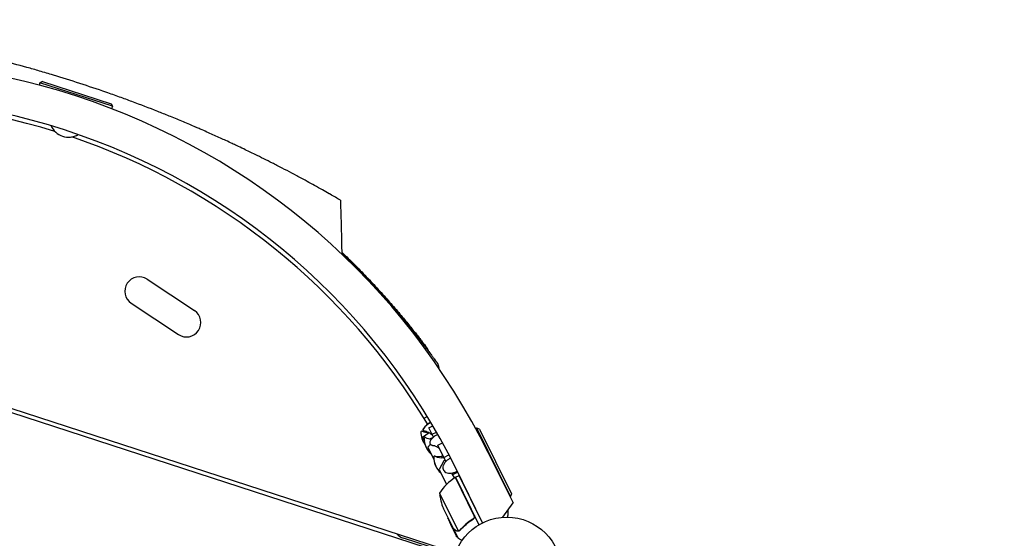
# Model space of a CAD drawing. Units: millimetres. Extents: x -9677 to 9198, y -7721 to 10867.
# Drawn here: x 1841 to 2798, y 6131 to 6635 of the extents above; entities that cross this region are included whole.
import ezdxf

# ---------------------------------------------------------------- set-up
doc = ezdxf.new("R2010")
doc.units = ezdxf.units.MM
doc.header["$LTSCALE"] = 20
doc.linetypes.add('HIDDEN', pattern=[9.525, 6.35, -3.175])
doc.layers.add('2d', color=230, linetype='Continuous')
doc.layers.add('AS-Free_Space_Hatch', color=31, linetype='HIDDEN')

msp = doc.modelspace()

# ---------------------------------------------------------------- hatches: boundary and pattern name
at = {"layer": 'AS-Free_Space_Hatch'}
h = msp.add_hatch(dxfattribs=at)
h.set_pattern_fill('ANSI31', color=256, scale=100)
h.set_pattern_definition([(274.8466, (1313.8, 4770.08), (316.365, 26.825), [])])
edge = h.paths.add_edge_path()
edge.add_arc((1313.8, 4770.08), 500, 0, 360)
edge = h.paths.add_edge_path()
edge.add_line((8543.8, 8048.62), (8043.12, 6651.31))
edge.add_ellipse((6160.34, 7325.96), major_axis=(-2000, 0), ratio=1, start_angle=135.88167, end_angle=160.28619, ccw=False)
edge.add_ellipse((5070.36, 8427.74), major_axis=(-3549.64, 0), ratio=1, start_angle=118.35697, end_angle=135.36203, ccw=False)
edge.add_line((6756.31, 5304.03), (6571.79, 4736.13))
edge.add_ellipse((5620.73, 5045.14), major_axis=(-1000, 0), ratio=1, start_angle=-18, end_angle=162, ccw=False)
edge.add_line((4669.67, 5354.16), (4861.06, 5943.2))
edge.add_ellipse((6784.7, 5318.17), major_axis=(-2022.63, 0), ratio=1, start_angle=308.80332, end_angle=342, ccw=False)
edge.add_ellipse((6457.19, 5725.46), major_axis=(-1500, 0), ratio=1, start_angle=296.98314, end_angle=308.80332, ccw=False)
edge.add_ellipse((5322.87, 7953.31), major_axis=(-1000, 0), ratio=1, start_angle=116.98314, end_angle=160.28619)
edge.add_line((6264.26, 7615.99), (6661.02, 8723.26))
edge.add_ellipse((7602.41, 8385.94), major_axis=(-1000, 0), ratio=1, start_angle=160.28619, end_angle=340.28619, ccw=False)
edge = h.paths.add_edge_path()
edge.add_line((-5683.85, 7547.21), (-4912.9, 6799.3))
edge.add_line((-4912.9, 6799.3), (-4600.6, 6799.3))
edge.add_ellipse((-4600.6, 5799.3), major_axis=(-1000, 0), ratio=1, start_angle=90, end_angle=270, ccw=False)
edge.add_line((-4600.6, 4799.3), (-4912.9, 4799.3))
edge.add_ellipse((-4912.9, 6799.3), major_axis=(-2000, 0), ratio=1, start_angle=45.86954, end_angle=90, ccw=False)
edge.add_line((-6305.49, 5363.79), (-7076.44, 6111.69))
edge.add_ellipse((-6380.15, 6829.45), major_axis=(-1000, 0), ratio=1, start_angle=-134.13046, end_angle=45.86954, ccw=False)
edge = h.paths.add_edge_path()
edge.add_arc((-6137.51, 698.77), 1000, 36, 126)
edge.add_line((-6725.29, 1507.79), (-8215.29, 425.24))
edge.add_arc((-7627.5, -383.77), 1000, 126, 216)
edge.add_line((-8436.52, -971.56), (-8191.94, -1308.19))
edge.add_arc((-7382.92, -720.4), 1000, 216, 306)
edge.add_line((-6795.14, -1529.42), (-5305.14, -446.88))
edge.add_arc((-5892.93, 362.14), 1000, 306, 396)
edge.add_line((-5083.91, 949.93), (-5328.49, 1286.56))

# ---------------------------------------------------------------- linework, layer by layer
at = {"layer": '2d'}
for p, q in [((1860.94, 6573.74), (1860.19, 6571.41)), ((1863.46, 6575.02), (1860.94, 6573.74)), ((1931.32, 6550.87), (1860.94, 6573.74)), ((1863.46, 6575.02), (1930.04, 6553.39)), ((1930.04, 6553.39), (1931.32, 6550.87)), ((1931.32, 6550.87), (1930.57, 6548.55)), ((1337.31, 6418.49), (2264.66, 6117.18)), ((2263.42, 6113.38), (1336.07, 6414.69)), ((1965.17, 6382.92), (2010.98, 6352.49)), ((1949.68, 6359.6), (1995.49, 6329.17)), ((2236.85, 6242.32), (2240.42, 6244.14)), ((2236.85, 6242.32), (2240.42, 6244.14)), ((2237.18, 6241.68), (2236.85, 6242.32)), ((2238.72, 6238.65), (2242.52, 6240.59)), ((2243.29, 6229.67), (2238.72, 6238.65)), ((2285.18, 6238.18), (2284.29, 6237.74)), ((2317.97, 6171.84), (2285.18, 6238.18)), ((2287.86, 6237.27), (2285.18, 6238.18)), ((2287.86, 6237.27), (2318.87, 6174.52)), ((2239.05, 6233.9), (2232.67, 6229.37)), ((2232.67, 6229.37), (2234.33, 6226.13)), ((2239.46, 6227.95), (2241.91, 6228.78)), ((2241.9, 6232.4), (2246.05, 6234.52)), ((2241.91, 6228.78), (2242.71, 6229.19)), ((2241.91, 6228.78), (2242.03, 6228.56)), ((2234.28, 6226.21), (2234.32, 6226.22)), ((2240.16, 6222.76), (2237.6, 6219.69)), ((2237.6, 6219.69), (2243.62, 6207.89)), ((2247.34, 6221.73), (2251.91, 6224.06)), ((2255.32, 6206.06), (2247.34, 6221.73)), ((2242.29, 6210.5), (2243.59, 6210.59)), ((2245.34, 6210.7), (2250.94, 6211.07)), ((2250.94, 6211.07), (2252.39, 6211.81)), ((2250.94, 6211.07), (2251.7, 6209.57)), ((2254.76, 6207.17), (2253.3, 6206.43)), ((2253.42, 6209.79), (2258.24, 6212.24)), ((2296.4, 6214.37), (2320.48, 6165.63)), ((2253.3, 6206.43), (2248.64, 6198.04)), ((2248.64, 6198.04), (2255.96, 6183.67)), ((2290.93, 6146.43), (2264.77, 6199.39)), ((2261.45, 6194.03), (2262.33, 6194.48)), ((2263.55, 6189.92), (2261.45, 6194.03)), ((2261.88, 6193.2), (2266.63, 6195.62)), ((2282.56, 6153.88), (2264.46, 6190.51)), ((2264.63, 6190.6), (2268.22, 6192.37)), ((2264.63, 6190.6), (2287.41, 6144.52)), ((2290.93, 6146.43), (2268.22, 6192.37)), ((2249.13, 6175.13), (2267.25, 6138.47)), ((2249.44, 6172.54), (2249.4, 6172.52)), ((2317.97, 6171.84), (2317.52, 6171.62)), ((2318.87, 6174.52), (2317.97, 6171.84)), ((2262.5, 6140.74), (2252.79, 6160.39)), ((2310.51, 6151.77), (2320.48, 6165.63)), ((2280.7, 6149.51), (2282.05, 6150.18)), ((2262.59, 6140.56), (2262.69, 6140.61)), ((2262.59, 6140.56), (2266.93, 6131.78)), ((2264, 6115.29), (2214, 6131.53)), ((2268.28, 6138.57), (2268.29, 6138.57))]:
    msp.add_line(p, q, dxfattribs=at)
msp.add_circle((2314.41, 6098.91), 53, dxfattribs=at)
for centre, radius, start, end in [((1684.94, 5912.32), 682, 26.28911, 117.71089), ((1685.19, 5913.08), 646.44, 26.28911, 117.71089), ((1684.32, 5910.4), 645, 72.76361, 113.00779), ((1888.62, 6539.17), 18.33, 202.98238, 301.01762), ((1684.32, 5910.4), 645, 30.99221, 71.23639), ((1675.06, 5902.03), 697, 40.61136, 46.58837), ((1957.42, 6371.26), 14, 56.40655, 236.40655), ((2003.24, 6340.83), 14, 236.40655, 56.40655), ((2249.63, 6226.05), 20, 128.53696, 144.3294), ((2249.64, 6226.03), 20, 116.92047, 144.31831), ((2251.04, 6234.29), 20, 178.49389, 217.13187), ((2231.85, 6234.79), 0.8, 63.6609, 178.49389), ((2238.41, 6248.06), 14, 243.6609, 271.49957), ((2235.04, 6228.52), 0.8, 63.6609, 178.49389), ((2254.24, 6228.02), 20, 178.49389, 228.56518), ((2241.61, 6241.79), 14, 243.6609, 268.74197), ((2255.75, 6214.03), 20, 114.7734, 130.41405), ((2254.22, 6228.05), 20, 196.91432, 207.04546), ((2263.53, 6209.78), 20, 178.49389, 228.56518), ((2244.34, 6210.29), 0.8, 63.6609, 178.49389), ((2263.5, 6209.84), 20, 185.43481, 207.087), ((2250.9, 6223.55), 14, 243.6609, 280.39845), ((2291.37, 6148.38), 50, 122.77279, 147.64969), ((2265.93, 6187.89), 3, 119.49122, 122.77279), ((2298.93, 6179.66), 50, 185.1998, 202.67569), ((2218.64, 6145.8), 15, 222.07357, 252)]:
    msp.add_arc(centre, radius, start, end, dxfattribs=at)
for points, knots in [([(1899.63, 6573.08), (1891.11, 6575.84), (1878.08, 6579.93), (1865.02, 6583.8), (1856.42, 6586.3), (1843.68, 6589.93), (1830.52, 6593.46), (1821.43, 6595.8), (1817.11, 6596.91), (1808.91, 6598.98), (1798.32, 6601.53), (1789.1, 6603.68), (1784.02, 6604.83), (1779.69, 6605.8), (1776.09, 6606.6), (1764.06, 6609.2), (1752.29, 6611.6), (1742.66, 6613.46), (1738.57, 6614.23), (1731.87, 6615.49), (1720.94, 6617.45), (1712.9, 6618.81), (1708.84, 6619.48)], [0, 0, 0, 0, 0.0156299, 0.0238238, 0.0238287, 0.0312549, 0.0468799, 0.0476948, 0.0477044, 0.0546924, 0.0625049, 0.0664112, 0.0716072, 0.0716121, 0.0742237, 0.0781299, 0.0937549, 0.0965205, 0.0965254, 0.1015674, 0.1093799, 0.1175924, 0.1175924, 0.1175924, 0.1175924]), ([(2012.03, 6530.72), (2010.16, 6531.53), (2006.22, 6533.21), (1998.33, 6536.54), (1988.25, 6540.71), (1980.4, 6543.86), (1976.25, 6545.5), (1967.52, 6548.95), (1954.8, 6553.83), (1942.36, 6558.37), (1933.93, 6561.41), (1921.09, 6565.95), (1908.15, 6570.31), (1899.63, 6573.08)], [0.93000421, 0.93000421, 0.93000421, 0.93000421, 0.93359866, 0.93750491, 0.94531741, 0.95230616, 0.95230844, 0.95312991, 0.96875491, 0.97617813, 0.97618304, 0.98437991, 1, 1, 1, 1]), ([(2041.61, 6517.55), (2039.84, 6518.36), (2034.23, 6520.93), (2026.56, 6524.37), (2019.27, 6527.58), (2015.91, 6529.05), (2013.88, 6529.92), (2013.04, 6530.29), (2012.2, 6530.65), (2012.03, 6530.72)], [0.91043063, 0.91043063, 0.91043063, 0.91043063, 0.91406741, 0.92187991, 0.92578616, 0.92839086, 0.92839577, 0.92969241, 0.93000421, 0.93000421, 0.93000421, 0.93000421]), ([(2141.96, 6465.95), (2139.82, 6467.17), (2137.58, 6468.44), (2132.82, 6471.12), (2125.7, 6475.09), (2117.97, 6479.32), (2111.95, 6482.55), (2105.1, 6486.21), (2096.47, 6490.74), (2088.16, 6494.98), (2081.25, 6498.49), (2072.05, 6503.08), (2060.36, 6508.74), (2054.29, 6511.63), (2050.53, 6513.4), (2047.09, 6515.01), (2043.64, 6516.61), (2041.61, 6517.55)], [0.82911624, 0.82911624, 0.82911624, 0.82911624, 0.83625382, 0.83625873, 0.84375491, 0.85736922, 0.85737413, 0.85937991, 0.87500491, 0.87831238, 0.87831728, 0.89062991, 0.89844241, 0.90331409, 0.903319, 0.90625491, 0.91043063, 0.91043063, 0.91043063, 0.91043063]), ([(2152.78, 6459.71), (2149.73, 6461.49), (2146.15, 6463.56), (2142.26, 6465.78), (2141.96, 6465.95)], [0.81608939, 0.81608939, 0.81608939, 0.81608939, 0.82812991, 0.82911624, 0.82911624, 0.82911624, 0.82911624]), ([(2152.78, 6459.71), (2153.02, 6453.03), (2153.23, 6446.35), (2153.5, 6436.33), (2153.58, 6432.99), (2153.74, 6426.3), (2153.81, 6422.96), (2153.87, 6419.62)], [0, 0, 0, 0, 0.02005338, 0.02005338, 0.03008008, 0.03008008, 0.04010677, 0.04010677, 0.04010677, 0.04010677]), ([(2154.04, 6409.34), (2154.28, 6409.12), (2154.51, 6408.89), (2156.6, 6406.88), (2158.49, 6405.05), (2162.32, 6401.31), (2164.26, 6399.39), (2168.15, 6395.48), (2170.12, 6393.5), (2174.05, 6389.48), (2176.02, 6387.45), (2179.93, 6383.35), (2181.89, 6381.29), (2185.75, 6377.16), (2187.67, 6375.09), (2191.47, 6370.95), (2193.35, 6368.88), (2197.02, 6364.78), (2198.82, 6362.75), (2202.34, 6358.75), (2204.06, 6356.78), (2207.4, 6352.89), (2209.02, 6350.99), (2212.15, 6347.28), (2213.66, 6345.47), (2216.56, 6341.97), (2217.96, 6340.28), (2220.6, 6337.03), (2221.86, 6335.47), (2224.23, 6332.51), (2225.35, 6331.11), (2227.42, 6328.48), (2228.39, 6327.25), (2230.16, 6324.97), (2230.98, 6323.93), (2232.44, 6322.03), (2233.09, 6321.18), (2234.23, 6319.69), (2234.73, 6319.04), (2235.54, 6317.97), (2235.87, 6317.54), (2236.35, 6316.9), (2236.52, 6316.68), (2236.64, 6316.52), (2236.64, 6316.52), (2236.66, 6316.49)], [103.166317, 103.166317, 103.166317, 103.166317, 104.23706, 104.23706, 112.689537, 112.689537, 121.180782, 121.180782, 129.679746, 129.679746, 138.188956, 138.188956, 146.68679, 146.68679, 155.188555, 155.188555, 163.726855, 163.726855, 172.221635, 172.221635, 180.702967, 180.702967, 189.198998, 189.198998, 197.648781, 197.648781, 206.099863, 206.099863, 214.513459, 214.513459, 222.908841, 222.908841, 231.244359, 231.244359, 239.569593, 239.569593, 247.850884, 247.850884, 256.107088, 256.107088, 264.314432, 264.314432, 272.502831, 272.502831, 276.488044, 276.488044, 276.488044, 276.488044]), ([(2204.18, 6355.72), (2205.81, 6353.82), (2207.43, 6351.91), (2210.65, 6348.09), (2212.24, 6346.18), (2215.38, 6342.39), (2216.92, 6340.5), (2219.93, 6336.79), (2221.4, 6334.97), (2224.25, 6331.39), (2225.64, 6329.64), (2228.29, 6326.26), (2229.57, 6324.61), (2232, 6321.46), (2233.16, 6319.95), (2235.35, 6317.07), (2236.38, 6315.71), (2238.3, 6313.16), (2239.19, 6311.96), (2240.82, 6309.77), (2241.56, 6308.77), (2242.88, 6306.96), (2243.47, 6306.16), (2244.49, 6304.77), (2244.92, 6304.17), (2245.62, 6303.21), (2245.89, 6302.83), (2246.27, 6302.31), (2246.38, 6302.15), (2246.42, 6302.1), (2246.42, 6302.1), (2246.42, 6302.1), (2246.42, 6302.09), (2246.42, 6302.09)], [0, 0, 0, 0, 7.513743, 7.513743, 15.063121, 15.063121, 22.620268, 22.620268, 30.167373, 30.167373, 37.715454, 37.715454, 45.221931, 45.221931, 52.705218, 52.705218, 60.164797, 60.164797, 67.564491, 67.564491, 74.916528, 74.916528, 82.227634, 82.227634, 89.488269, 89.488269, 96.715496, 96.715496, 103.920527, 103.920527, 104.664686, 104.664686, 105.1939, 105.1939, 105.1939, 105.1939]), ([(2204.2, 6355.7), (2205.81, 6353.82), (2207.42, 6351.93), (2210.61, 6348.13), (2212.21, 6346.22), (2215.35, 6342.42), (2216.89, 6340.54), (2219.9, 6336.83), (2221.37, 6335), (2224.22, 6331.43), (2225.6, 6329.68), (2228.26, 6326.29), (2229.54, 6324.65), (2231.98, 6321.49), (2233.14, 6319.98), (2235.33, 6317.1), (2236.36, 6315.74), (2238.28, 6313.18), (2239.17, 6311.99), (2240.8, 6309.79), (2241.54, 6308.79), (2242.87, 6306.98), (2243.46, 6306.18), (2244.48, 6304.78), (2244.91, 6304.18), (2245.61, 6303.22), (2245.89, 6302.84), (2246.27, 6302.31), (2246.38, 6302.16), (2246.42, 6302.11), (2246.42, 6302.1), (2246.42, 6302.1), (2246.42, 6302.1), (2246.42, 6302.1), (2246.42, 6302.1), (2246.42, 6302.1), (2246.42, 6302.1), (2246.42, 6302.1), (2246.42, 6302.1), (2246.43, 6302.09), (2246.43, 6302.09), (2246.49, 6302.01), (2246.57, 6301.89), (2246.75, 6301.62), (2246.85, 6301.46), (2247.25, 6300.78), (2247.5, 6300.24), (2248.03, 6298.79), (2248.23, 6297.84), (2248.3, 6296.82), (2248.3, 6296.76), (2248.3, 6296.69)], [0.027444, 0.027444, 0.027444, 0.027444, 7.460269, 7.460269, 15.014927, 15.014927, 22.571374, 22.571374, 30.11267, 30.11267, 37.655869, 37.655869, 45.172127, 45.172127, 52.6599, 52.6599, 60.107098, 60.107098, 67.510978, 67.510978, 74.866399, 74.866399, 82.169434, 82.169434, 89.438238, 89.438238, 96.659027, 96.659027, 103.849661, 103.849661, 104.632901, 104.632901, 105.220323, 105.220323, 105.247896, 105.247896, 105.250814, 105.250814, 105.253753, 105.253753, 105.259683, 105.259683, 105.633283, 105.633283, 106.219038, 106.219038, 107.982173, 107.982173, 110.853642, 110.853642, 111.043411, 111.043411, 111.043411, 111.043411]), ([(2236.66, 6316.49), (2237.22, 6315.74), (2237.68, 6314.92), (2238.13, 6313.75), (2238.23, 6313.45), (2238.31, 6313.13)], [0.1449174, 0.1449174, 0.1449174, 0.1449174, 0.5, 0.5, 0.6234487, 0.6234487, 0.6234487, 0.6234487]), ([(2238.31, 6313.13), (2238.91, 6312.34), (2239.47, 6311.58), (2240.82, 6309.77), (2241.56, 6308.77), (2242.88, 6306.96), (2243.47, 6306.16), (2244.49, 6304.77), (2244.92, 6304.17), (2245.62, 6303.21), (2245.89, 6302.83), (2246.27, 6302.31), (2246.38, 6302.15), (2246.42, 6302.1), (2246.42, 6302.1), (2246.42, 6302.1), (2246.42, 6302.09), (2246.42, 6302.09)], [62.731193, 62.731193, 62.731193, 62.731193, 67.564492, 67.564492, 74.916528, 74.916528, 82.227634, 82.227634, 89.488269, 89.488269, 96.715496, 96.715496, 103.920528, 103.920528, 104.664686, 104.664686, 105.193899, 105.193899, 105.193899, 105.193899]), ([(2234.13, 6247.64), (2234.35, 6247.82), (2234.58, 6248.01), (2235.17, 6248.47), (2235.55, 6248.74), (2236.29, 6249.27), (2236.65, 6249.52), (2237.02, 6249.77)], [0.006320974, 0.006320974, 0.006320974, 0.006320974, 0.007265175, 0.007265175, 0.00871821, 0.00871821, 0.010067432, 0.010067432, 0.010067432, 0.010067432]), ([(2234.13, 6247.64), (2234.35, 6247.82), (2234.58, 6248.01), (2235.17, 6248.47), (2235.55, 6248.74), (2236.29, 6249.27), (2236.65, 6249.52), (2237.02, 6249.77)], [0.006320974, 0.006320974, 0.006320974, 0.006320974, 0.007265175, 0.007265175, 0.00871821, 0.00871821, 0.010067432, 0.010067432, 0.010067432, 0.010067432]), ([(2233.18, 6236.39), (2233.12, 6236.51), (2233.08, 6236.63), (2233.06, 6236.86), (2233.07, 6236.96), (2233.1, 6237.15), (2233.13, 6237.23), (2233.19, 6237.39), (2233.22, 6237.46), (2233.3, 6237.59), (2233.34, 6237.65), (2233.38, 6237.71)], [4.712389, 4.712389, 4.712389, 4.712389, 4.7677188, 4.7677188, 4.8230485, 4.8230485, 4.8783783, 4.8783783, 4.9337081, 4.9337081, 4.9890379, 4.9890379, 4.9890379, 4.9890379]), ([(2233.39, 6237.7), (2233.35, 6237.64), (2233.31, 6237.58), (2233.23, 6237.44), (2233.2, 6237.37), (2233.13, 6237.22), (2233.11, 6237.14), (2233.07, 6236.95), (2233.07, 6236.84), (2233.09, 6236.61), (2233.13, 6236.49), (2233.18, 6236.38)], [4.4344246, 4.4344246, 4.4344246, 4.4344246, 4.4900175, 4.4900175, 4.5456103, 4.5456103, 4.6012032, 4.6012032, 4.6567961, 4.6567961, 4.712389, 4.712389, 4.712389, 4.712389]), ([(2233.18, 6236.38), (2233.22, 6236.3), (2233.28, 6236.22), (2233.39, 6236.1), (2233.46, 6236.04), (2233.58, 6235.95), (2233.65, 6235.92), (2233.77, 6235.87), (2233.83, 6235.85), (2233.95, 6235.82), (2234.01, 6235.8), (2234.06, 6235.8)], [4.712389, 4.712389, 4.712389, 4.712389, 4.7527047, 4.7527047, 4.7930205, 4.7930205, 4.8333362, 4.8333362, 4.8736519, 4.8736519, 4.9139677, 4.9139677, 4.9139677, 4.9139677]), ([(2234.06, 6235.8), (2234.45, 6235.74), (2234.9, 6235.65), (2235.94, 6235.37), (2236.53, 6235.17), (2237.86, 6234.59), (2238.6, 6234.21), (2240.09, 6233.2), (2240.82, 6232.6), (2241.53, 6231.86)], [1.3692176, 1.3692176, 1.3692176, 1.3692176, 1.4095334, 1.4095334, 1.4498491, 1.4498491, 1.4901648, 1.4901648, 1.5263513, 1.5263513, 1.5263513, 1.5263513]), ([(2242.79, 6229.25), (2242.32, 6228.86), (2241.89, 6228.45), (2241.14, 6227.62), (2240.81, 6227.2), (2240.27, 6226.37), (2240.06, 6225.95), (2239.76, 6225.11), (2239.68, 6224.69), (2239.68, 6223.86), (2239.77, 6223.45), (2239.96, 6223.08)], [2.293495, 2.293495, 2.293495, 2.293495, 2.506132, 2.506132, 2.71877, 2.71877, 2.931408, 2.931408, 3.144046, 3.144046, 3.356684, 3.356684, 3.356684, 3.356684]), ([(2239.96, 6223.08), (2240.08, 6222.85), (2240.24, 6222.63), (2240.62, 6222.25), (2240.84, 6222.09), (2241.31, 6221.82), (2241.57, 6221.71), (2242.12, 6221.54), (2242.41, 6221.48), (2243.02, 6221.39), (2243.34, 6221.37), (2243.68, 6221.37)], [3.3566839, 3.3566839, 3.3566839, 3.3566839, 3.4949733, 3.4949733, 3.6332628, 3.6332628, 3.7715522, 3.7715522, 3.9098416, 3.9098416, 4.0481311, 4.0481311, 4.0481311, 4.0481311]), ([(2243.66, 6221.37), (2243.67, 6221.37), (2243.72, 6221.37), (2243.93, 6221.34), (2244.18, 6221.3), (2244.94, 6221.07), (2245.45, 6220.87), (2246.69, 6220.18), (2247.42, 6219.67), (2248.14, 6218.97), (2248.15, 6218.96), (2248.15, 6218.96)], [2.2994148, 2.2994148, 2.2994148, 2.2994148, 2.3733437, 2.3733437, 2.5077779, 2.5077779, 2.6460673, 2.6460673, 2.7843567, 2.7843567, 2.784522, 2.784522, 2.784522, 2.784522]), ([(2259.93, 6208.98), (2259.46, 6208.79), (2258.99, 6208.58), (2257.6, 6207.86), (2256.7, 6207.26), (2255.12, 6205.92), (2254.43, 6205.16), (2253.31, 6203.57), (2252.89, 6202.73), (2252.39, 6201.06), (2252.3, 6200.22), (2252.46, 6198.8), (2252.63, 6198.21), (2252.91, 6197.66)], [1.753631, 1.753631, 1.753631, 1.753631, 1.910696, 1.910696, 2.240581, 2.240581, 2.570811, 2.570811, 2.900481, 2.900481, 3.22214, 3.22214, 3.471963, 3.471963, 3.471963, 3.471963]), ([(2252.91, 6197.66), (2253.24, 6197.02), (2253.7, 6196.45), (2254.87, 6195.51), (2255.59, 6195.14), (2257.2, 6194.63), (2258.12, 6194.49), (2260.05, 6194.49), (2261.06, 6194.62), (2263.08, 6195.14), (2264.09, 6195.53), (2265.41, 6196.21), (2265.77, 6196.42), (2266.12, 6196.64)], [3.471963, 3.471963, 3.471963, 3.471963, 3.764813, 3.764813, 4.069477, 4.069477, 4.392273, 4.392273, 4.722085, 4.722085, 5.052289, 5.052289, 5.181764, 5.181764, 5.181764, 5.181764]), ([(2249.45, 6172.44), (2249.45, 6172.44), (2249.44, 6172.45), (2249.42, 6172.47), (2249.41, 6172.49), (2249.41, 6172.52), (2249.4, 6172.52), (2249.4, 6172.52), (2249.4, 6172.52), (2249.4, 6172.52)], [0.041466736, 0.041466736, 0.041466736, 0.041466736, 0.041752022, 0.041752022, 0.043143757, 0.043143757, 0.044535491, 0.044535491, 0.044538066, 0.044538066, 0.044538066, 0.044538066]), ([(2249.47, 6172.33), (2249.46, 6172.35), (2249.46, 6172.37), (2249.44, 6172.41), (2249.43, 6172.43), (2249.42, 6172.47), (2249.42, 6172.48), (2249.41, 6172.49), (2249.41, 6172.5), (2249.41, 6172.5)], [34.679017, 34.679017, 34.679017, 34.679017, 34.7414456, 34.7414456, 34.8135951, 34.8135951, 34.8496698, 34.8496698, 34.8622982, 34.8622982, 34.8622982, 34.8622982]), ([(2262.2, 6140.09), (2260.8, 6143.11), (2259.45, 6146.16), (2257.86, 6149.92), (2257.57, 6150.61), (2257.28, 6151.31)], [0, 0, 0, 0, 10.001335, 10.001335, 12.249758, 12.249758, 12.249758, 12.249758]), ([(2281.49, 6150.03), (2279.06, 6148.47), (2276.83, 6146.79), (2272.72, 6143.25), (2270.83, 6141.38), (2269.09, 6139.44)], [0, 0, 0, 0, 0.00859307, 0.00859307, 0.01718614, 0.01718614, 0.01718614, 0.01718614]), ([(2269.19, 6139.26), (2270.94, 6141.21), (2272.84, 6143.09), (2275.97, 6145.78), (2277.06, 6146.65), (2278.77, 6147.93), (2279.35, 6148.35), (2280.53, 6149.16), (2281.13, 6149.56), (2281.74, 6149.95)], [0, 0, 0, 0, 0.00869705, 0.00869705, 0.01304558, 0.01304558, 0.01521984, 0.01521984, 0.01739411, 0.01739411, 0.01739411, 0.01739411]), ([(2282.85, 6152.91), (2282.88, 6152.63), (2282.87, 6152.35), (2282.81, 6151.93), (2282.77, 6151.79), (2282.69, 6151.53), (2282.64, 6151.4), (2282.46, 6151.02), (2282.3, 6150.78), (2281.94, 6150.37), (2281.73, 6150.18), (2281.49, 6150.03)], [0.001013661, 0.001013661, 0.001013661, 0.001013661, 0.001852653, 0.001852653, 0.002272148, 0.002272148, 0.002691644, 0.002691644, 0.003530636, 0.003530636, 0.004369628, 0.004369628, 0.004369628, 0.004369628]), ([(2282.81, 6153.81), (2282.9, 6153.64), (2282.96, 6153.47), (2283.06, 6153.12), (2283.1, 6152.94), (2283.13, 6152.57), (2283.13, 6152.39), (2283.1, 6152.03), (2283.06, 6151.85), (2282.96, 6151.49), (2282.9, 6151.32), (2282.74, 6151), (2282.64, 6150.84), (2282.43, 6150.55), (2282.31, 6150.41), (2282.04, 6150.16), (2281.9, 6150.05), (2281.74, 6149.95)], [0, 0, 0, 0, 0.000547172, 0.000547172, 0.001094344, 0.001094344, 0.001641516, 0.001641516, 0.002188688, 0.002188688, 0.00273586, 0.00273586, 0.003283032, 0.003283032, 0.003830204, 0.003830204, 0.004377377, 0.004377377, 0.004377377, 0.004377377]), ([(2282.85, 6152.91), (2282.88, 6152.63), (2282.87, 6152.35), (2282.81, 6151.93), (2282.77, 6151.79), (2282.69, 6151.53), (2282.64, 6151.4), (2282.48, 6151.06), (2282.35, 6150.86), (2282.2, 6150.67)], [0.001013661, 0.001013661, 0.001013661, 0.001013661, 0.001852653, 0.001852653, 0.002272148, 0.002272148, 0.002691644, 0.002691644, 0.003402455, 0.003402455, 0.003402455, 0.003402455]), ([(2315.54, 6158.38), (2315.54, 6158.38), (2315.54, 6158.38), (2315.54, 6158.36), (2315.54, 6158.35), (2315.54, 6158.32), (2315.54, 6158.31), (2315.54, 6158.27), (2315.53, 6158.2), (2315.53, 6158.1), (2315.52, 6157.97), (2315.52, 6157.9), (2315.5, 6157.51), (2315.48, 6157.07), (2315.42, 6156.01), (2315.39, 6155.39), (2315.33, 6154.35), (2315.31, 6153.98), (2315.27, 6153.23), (2315.25, 6152.84), (2315.22, 6152.26), (2315.21, 6152.08), (2315.2, 6151.91)], [0.03029254, 0.03029254, 0.03029254, 0.03029254, 0.03788491, 0.03788491, 0.0416811, 0.0416811, 0.04263015, 0.04263015, 0.0435792, 0.04452824, 0.04452824, 0.04547729, 0.04547729, 0.04927348, 0.04927348, 0.05306967, 0.05306967, 0.05496776, 0.05496776, 0.05686586, 0.05686586, 0.05768815, 0.05768815, 0.05768815, 0.05768815]), ([(2262.5, 6140.74), (2262.69, 6140.62), (2263.01, 6140.4), (2263.92, 6139.79), (2264.5, 6139.41), (2265.19, 6138.95)], [0, 0, 0, 0, 0.00517024, 0.00517024, 0.01034048, 0.01034048, 0.01034048, 0.01034048]), ([(2262.2, 6140.09), (2262.2, 6140.09), (2262.21, 6140.09), (2262.21, 6140.09), (2262.22, 6140.08), (2262.23, 6140.08), (2262.24, 6140.08), (2262.25, 6140.07), (2262.26, 6140.07), (2262.26, 6140.07), (2262.27, 6140.07), (2262.33, 6140.05), (2262.47, 6140), (2262.76, 6139.91), (2262.85, 6139.88), (2262.94, 6139.85)], [0.02748902, 0.02748902, 0.02748902, 0.02748902, 0.03088582, 0.03088582, 0.03431758, 0.03431758, 0.03603346, 0.03603346, 0.0368914, 0.0368914, 0.03774934, 0.03774934, 0.0411811, 0.0411811, 0.04233883, 0.04233883, 0.04233883, 0.04233883]), ([(2262.33, 6139.83), (2262.33, 6139.83), (2262.33, 6139.83), (2262.34, 6139.82), (2262.34, 6139.82), (2262.35, 6139.82), (2262.36, 6139.81), (2262.37, 6139.81), (2262.38, 6139.81), (2262.38, 6139.81), (2262.39, 6139.81), (2262.44, 6139.79), (2262.58, 6139.74), (2262.88, 6139.65), (2262.97, 6139.62), (2263.07, 6139.58)], [0.0274582, 0.0274582, 0.0274582, 0.0274582, 0.03088331, 0.03088331, 0.03430842, 0.03430842, 0.03602097, 0.03602097, 0.03687725, 0.03687725, 0.03773353, 0.03773353, 0.04115863, 0.04115863, 0.04241878, 0.04241878, 0.04241878, 0.04241878]), ([(2265.19, 6138.95), (2265.33, 6138.85), (2265.47, 6138.78), (2265.75, 6138.65), (2265.89, 6138.6), (2266.3, 6138.48), (2266.57, 6138.45), (2266.84, 6138.44)], [0, 0, 0, 0, 0.001089402, 0.001089402, 0.002178803, 0.002178803, 0.004357607, 0.004357607, 0.004357607, 0.004357607]), ([(2267.04, 6138.26), (2266.89, 6138.25), (2266.75, 6138.26), (2266.53, 6138.29), (2266.42, 6138.3), (2266.3, 6138.33), (2266.24, 6138.34), (2266.2, 6138.35), (2266.19, 6138.36), (2266.18, 6138.36), (2266.18, 6138.36), (2265.84, 6138.45), (2265.55, 6138.58), (2265.29, 6138.76)], [0, 0, 0, 0, 0.25, 0.25, 0.375, 0.4375, 0.46875, 0.484375, 0.492188, 0.492188, 0.5, 0.5, 1, 1, 1, 1]), ([(2266.7, 6132.26), (2266.65, 6132.29), (2266.6, 6132.32), (2266.37, 6132.47), (2266.21, 6132.57), (2265.95, 6132.74), (2265.85, 6132.8), (2265.75, 6132.87), (2265.72, 6132.89), (2265.68, 6132.91), (2265.68, 6132.92), (2265.66, 6132.93), (2265.65, 6132.93), (2265.63, 6132.95), (2265.63, 6132.95), (2265.63, 6132.95)], [0.01276133, 0.01276133, 0.01276133, 0.01276133, 0.013253, 0.013253, 0.01514629, 0.01514629, 0.01703958, 0.01703958, 0.01798622, 0.01798622, 0.01893286, 0.01893286, 0.02271944, 0.02271944, 0.03029258, 0.03029258, 0.03029258, 0.03029258]), ([(2266.93, 6131.78), (2266.93, 6131.78), (2267.04, 6131.71), (2267.35, 6131.5), (2267.48, 6131.41), (2267.71, 6131.26), (2267.84, 6131.17), (2267.98, 6131.08), (2268.08, 6131.01), (2268.13, 6130.98), (2268.82, 6130.51), (2269.72, 6129.91), (2270.88, 6129.14)], [0.5, 0.5, 0.5, 0.5, 0.625, 0.625, 0.6875, 0.6875, 0.71875, 0.734375, 0.734375, 0.75, 0.75, 0.9464969, 0.9464969, 0.9464969, 0.9464969]), ([(2267.95, 6138.43), (2267.76, 6138.36), (2267.58, 6138.32), (2267.27, 6138.27), (2267.14, 6138.26), (2267.04, 6138.26)], [0.000526185, 0.000526185, 0.000526185, 0.000526185, 0.001315456, 0.001315456, 0.002104727, 0.002104727, 0.002104727, 0.002104727]), ([(2267.95, 6138.43), (2267.76, 6138.36), (2267.58, 6138.32), (2267.32, 6138.28), (2267.23, 6138.27), (2267.15, 6138.26)], [0.000526185, 0.000526185, 0.000526185, 0.000526185, 0.001315456, 0.001315456, 0.001853172, 0.001853172, 0.001853172, 0.001853172]), ([(2268.16, 6138.74), (2268.02, 6138.67), (2267.87, 6138.62), (2267.57, 6138.53), (2267.41, 6138.49), (2267.25, 6138.47)], [0.001328787, 0.001328787, 0.001328787, 0.001328787, 0.001872455, 0.001872455, 0.002416124, 0.002416124, 0.002416124, 0.002416124])]:
    msp.add_open_spline(points, degree=3, knots=knots, dxfattribs=at)
for points in [[(2017.97, 6507.47), (2017.97, 6507.47), (2017.97, 6507.47), (2017.97, 6507.47)], [(2153.87, 6419.62), (2153.95, 6415.52), (2154.02, 6411.43), (2154.07, 6407.33)], [(2233.18, 6236.39), (2233.18, 6236.39), (2233.18, 6236.39), (2233.18, 6236.39)], [(2260.44, 6194.57), (2260.57, 6194.49), (2260.72, 6194.38), (2260.88, 6194.25)], [(2249.4, 6172.52), (2249.4, 6172.52), (2249.4, 6172.52), (2249.4, 6172.52)], [(2273.16, 6173.34), (2273.1, 6173.31), (2273.04, 6173.29), (2272.97, 6173.27)], [(2276.81, 6175.01), (2276.81, 6175.01), (2276.8, 6175.01), (2276.8, 6175)], [(2284.22, 6159.99), (2284.22, 6159.99), (2284.23, 6159.99), (2284.23, 6159.99)], [(2284.31, 6159.81), (2284.31, 6159.81), (2284.31, 6159.81), (2284.32, 6159.81)], [(2280.53, 6157.98), (2280.59, 6158.02), (2280.64, 6158.05), (2280.7, 6158.09)], [(2280.62, 6157.8), (2280.67, 6157.84), (2280.73, 6157.87), (2280.79, 6157.91)], [(2282.85, 6152.91), (2282.8, 6153.25), (2282.71, 6153.57), (2282.56, 6153.88)], [(2315.43, 6158.6), (2315.47, 6158.53), (2315.51, 6158.46), (2315.54, 6158.38)], [(2262.33, 6139.83), (2263.4, 6137.52), (2264.5, 6135.23), (2265.63, 6132.95)], [(2267.25, 6138.47), (2267.11, 6138.45), (2266.98, 6138.44), (2266.84, 6138.44)], [(2267.95, 6138.43), (2268.06, 6138.46), (2268.17, 6138.51), (2268.28, 6138.57)], [(2268.16, 6138.74), (2268.17, 6138.75), (2268.17, 6138.75), (2268.18, 6138.75)], [(2269.09, 6139.44), (2268.83, 6139.15), (2268.52, 6138.92), (2268.18, 6138.75)], [(2268.18, 6138.75), (2268.18, 6138.75), (2268.18, 6138.75), (2268.18, 6138.75)], [(2268.35, 6138.6), (2268.33, 6138.59), (2268.31, 6138.58), (2268.29, 6138.57)], [(2269.19, 6139.26), (2268.95, 6138.98), (2268.66, 6138.76), (2268.35, 6138.6)]]:
    msp.add_open_spline(points, degree=3, dxfattribs=at)
msp.add_rational_spline([(2262.59, 6140.56), (2262.59, 6140.56), (2263.5, 6139.95), (2265.29, 6138.76)], [0.983775506511, 0.983775506511, 0.989183671007, 1], degree=3, dxfattribs=at)

doc.saveas('drawing.dxf')
